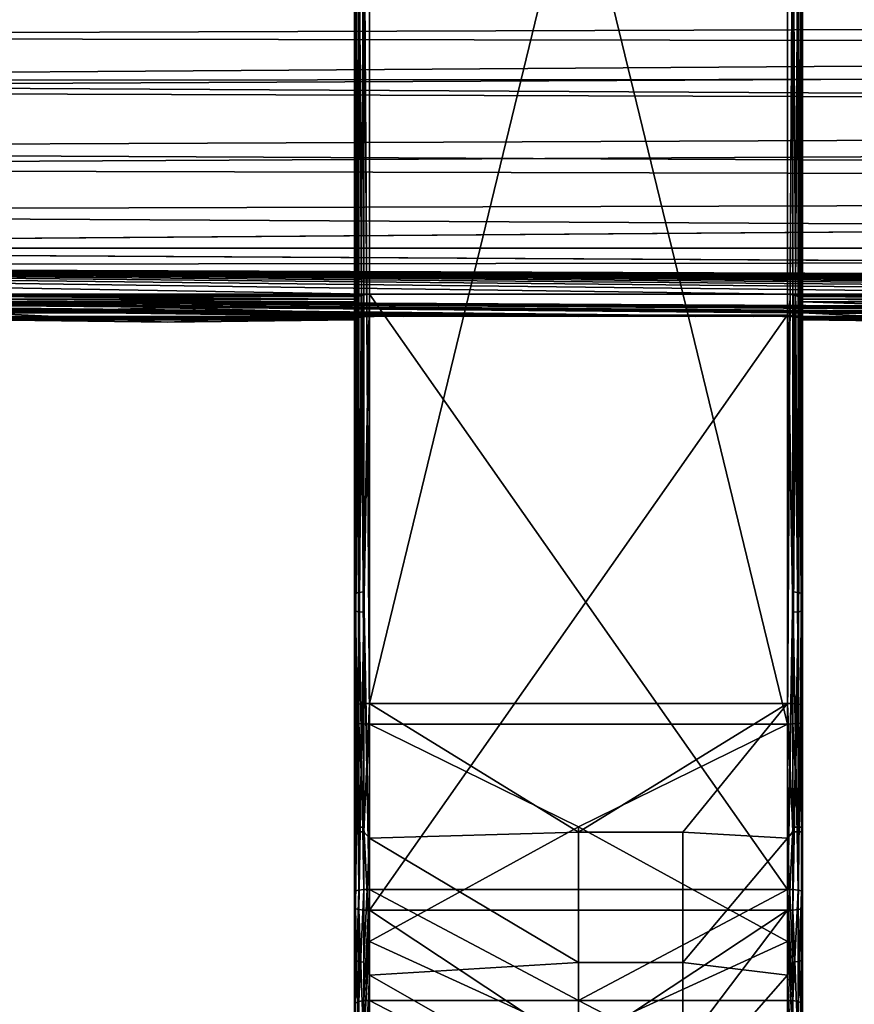
# Model space of a CAD drawing. Units: inches. Extents: x -23.5 to 24, y -14.3 to 13.3.
# Drawn here: x -17.5 to -15.3, y -12.8 to -10.2 of the extents above; entities that cross this region are included whole.
import ezdxf

# ---------------------------------------------------------------- set-up
doc = ezdxf.new("R2010")
doc.units = ezdxf.units.IN
doc.header["$MEASUREMENT"] = 0
doc.layers.add('SEAT-SEAT', color=5, linetype='Continuous')

msp = doc.modelspace()

# ---------------------------------------------------------------- linework, layer by layer
at = {"layer": 'SEAT-SEAT'}
for points in [[(-16.5877, -9.7503, 17.3826), (-16.5904, -7.4843, 17.0511), (-16.5904, -12.0204, 17.6854)], [(-16.5904, -7.4843, 17.0511), (-16.5904, -7.5279, 16.7392), (-16.5904, -12.064, 17.3735)], [(-16.5904, -7.4843, 17.0511), (-16.5904, -12.064, 17.3735), (-16.5904, -12.0204, 17.6854)], [(-16.5511, -12.0149, 17.7244), (-16.5511, -7.4788, 17.0901), (-16.5656, -9.7473, 17.4045)], [(-16.5511, -7.4788, 17.0901), (-16.5511, -12.0149, 17.7244), (-15.4487, -7.4788, 17.0901)], [(-15.4487, -7.4788, 17.0901), (-16.5511, -12.0149, 17.7244), (-15.4487, -12.0149, 17.7244)], [(-15.4342, -9.7473, 17.4045), (-15.4487, -7.4788, 17.0901), (-15.4487, -12.0149, 17.7244)], [(-15.4093, -12.0204, 17.6854), (-15.4093, -7.4843, 17.0511), (-15.4121, -9.7503, 17.3826)], [(-15.4093, -7.5279, 16.7392), (-15.4093, -7.4843, 17.0511), (-15.4093, -12.064, 17.3735)], [(-15.4093, -12.064, 17.3735), (-15.4093, -7.4843, 17.0511), (-15.4093, -12.0204, 17.6854)], [(-16.5904, -12.064, 17.3735), (-16.5904, -7.5279, 16.7392), (-16.5877, -9.798, 17.042)], [(-15.4121, -9.798, 17.042), (-15.4093, -7.5279, 16.7392), (-15.4093, -12.064, 17.3735)], [(-16.5656, -9.801, 17.0201), (-16.5511, -7.5334, 16.7002), (-16.5511, -12.0694, 17.3345)], [(-15.4487, -7.5334, 16.7002), (-15.4487, -12.0694, 17.3345), (-16.5511, -7.5334, 16.7002)], [(-16.5511, -7.5334, 16.7002), (-15.4487, -12.0694, 17.3345), (-16.5511, -12.0694, 17.3345)], [(-15.4487, -12.0694, 17.3345), (-15.4487, -7.5334, 16.7002), (-15.4342, -9.801, 17.0201)], [(-16.5904, -12.0204, 17.6854), (-16.5877, -12.0184, 17.6998), (-16.5877, -9.7503, 17.3826)], [(-16.5877, -9.7503, 17.3826), (-16.5789, -12.0165, 17.713), (-16.5789, -9.7485, 17.3958)], [(-16.5877, -9.7503, 17.3826), (-16.5877, -12.0184, 17.6998), (-16.5789, -12.0165, 17.713)], [(-16.5789, -9.7485, 17.3958), (-16.5656, -12.0153, 17.7217), (-16.5656, -9.7473, 17.4045)], [(-16.5789, -9.7485, 17.3958), (-16.5789, -12.0165, 17.713), (-16.5656, -12.0153, 17.7217)], [(-16.5656, -9.7473, 17.4045), (-16.5656, -12.0153, 17.7217), (-16.5511, -12.0149, 17.7244)], [(-15.4487, -12.0149, 17.7244), (-15.4342, -12.0153, 17.7217), (-15.4342, -9.7473, 17.4045)], [(-15.4342, -9.7473, 17.4045), (-15.4342, -12.0153, 17.7217), (-15.4209, -12.0165, 17.713)], [(-15.4342, -9.7473, 17.4045), (-15.4209, -12.0165, 17.713), (-15.4209, -9.7485, 17.3958)], [(-15.4209, -9.7485, 17.3958), (-15.4209, -12.0165, 17.713), (-15.4121, -12.0184, 17.6998)], [(-15.4209, -9.7485, 17.3958), (-15.4121, -12.0184, 17.6998), (-15.4121, -9.7503, 17.3826)], [(-15.4121, -9.7503, 17.3826), (-15.4121, -12.0184, 17.6998), (-15.4093, -12.0204, 17.6854)], [(-16.5877, -9.798, 17.042), (-16.5877, -12.066, 17.3591), (-16.5904, -12.064, 17.3735)], [(-16.5789, -9.7998, 17.0288), (-16.5877, -12.066, 17.3591), (-16.5877, -9.798, 17.042)], [(-16.5789, -9.7998, 17.0288), (-16.5789, -12.0678, 17.3459), (-16.5877, -12.066, 17.3591)], [(-16.5656, -9.801, 17.0201), (-16.5789, -12.0678, 17.3459), (-16.5789, -9.7998, 17.0288)], [(-16.5656, -9.801, 17.0201), (-16.5656, -12.0691, 17.3372), (-16.5789, -12.0678, 17.3459)], [(-16.5511, -12.0694, 17.3345), (-16.5656, -12.0691, 17.3372), (-16.5656, -9.801, 17.0201)], [(-15.4342, -9.801, 17.0201), (-15.4342, -12.0691, 17.3372), (-15.4487, -12.0694, 17.3345)], [(-15.4209, -9.7998, 17.0288), (-15.4209, -12.0678, 17.3459), (-15.4342, -12.0691, 17.3372)], [(-15.4209, -9.7998, 17.0288), (-15.4342, -12.0691, 17.3372), (-15.4342, -9.801, 17.0201)], [(-15.4121, -9.798, 17.042), (-15.4121, -12.066, 17.3591), (-15.4209, -12.0678, 17.3459)], [(-15.4121, -9.798, 17.042), (-15.4209, -12.0678, 17.3459), (-15.4209, -9.7998, 17.0288)], [(-15.4093, -12.064, 17.3735), (-15.4121, -12.066, 17.3591), (-15.4121, -9.798, 17.042)], [(-20.9211, -10.1762, 13.3802), (0.2403, -10.1206, 13.4444), (0.2403, -10.2263, 13.3377)], [(-20.9211, -10.2575, 14.1502), (0.2403, -10.1858, 14.0955), (-20.9211, -10.1347, 14.0407)], [(-20.9211, -10.1762, 13.3802), (0.2403, -10.2263, 13.3377), (-20.9211, -10.3738, 13.2631)], [(-20.9211, -10.2575, 14.1502), (0.2403, -10.2931, 14.1706), (0.2403, -10.1858, 14.0955)], [(0.2403, -10.3564, 13.2688), (-20.9211, -10.3738, 13.2631), (0.2403, -10.2263, 13.3377)], [(-20.9211, -10.3968, 14.21), (0.2403, -10.2931, 14.1706), (-20.9211, -10.2575, 14.1502)], [(-20.9211, -10.3968, 14.21), (0.2403, -10.4647, 14.2224), (0.2403, -10.2931, 14.1706)], [(0.2403, -10.492, 13.2419), (-20.9211, -10.3738, 13.2631), (0.2403, -10.3564, 13.2688)], [(0.2403, -10.492, 13.2419), (-20.9211, -10.6031, 13.2484), (-20.9211, -10.3738, 13.2631)], [(-20.9211, -10.5546, 14.2241), (0.2403, -10.4647, 14.2224), (-20.9211, -10.3968, 14.21)], [(-20.9211, -10.5546, 14.2241), (0.2403, -10.659, 14.2051), (0.2403, -10.4647, 14.2224)], [(0.2403, -10.6546, 13.2603), (-20.9211, -10.6031, 13.2484), (0.2403, -10.492, 13.2419)], [(-20.9211, -10.7185, 14.1832), (0.2403, -10.659, 14.2051), (-20.9211, -10.5546, 14.2241)], [(0.2403, -10.6546, 13.2603), (-20.9211, -10.8141, 13.3395), (-20.9211, -10.6031, 13.2484)], [(0.2403, -10.6546, 13.2603), (21.4017, -10.8141, 13.3395), (-20.9211, -10.8141, 13.3395)], [(-20.9211, -10.7185, 14.1832), (0.2403, -10.8365, 14.1093), (0.2403, -10.659, 14.2051)], [(-20.9211, -10.8597, 14.0884), (0.2403, -10.8365, 14.1093), (-20.9211, -10.7185, 14.1832)], [(0.2403, -10.9357, 13.4716), (-20.9211, -10.9357, 13.4716), (-20.9211, -10.8141, 13.3395)], [(0.2403, -10.9357, 13.4716), (-20.9211, -10.8141, 13.3395), (21.4017, -10.8141, 13.3395)], [(-20.9211, -10.8597, 14.0884), (-0.2912, -10.9353, 13.9957), (0.2403, -10.8365, 14.1093)], [(-4.6219, -10.9353, 13.9957), (-3.5589, -10.9353, 13.9957), (-20.9211, -10.8597, 14.0884)], [(-20.9211, -10.8597, 14.0884), (-3.5589, -10.9353, 13.9957), (-2.4566, -10.9353, 13.9957)], [(-20.9211, -10.8597, 14.0884), (-2.4566, -10.9353, 13.9957), (-1.3936, -10.9353, 13.9957)], [(-1.3936, -10.9353, 13.9957), (-0.2912, -10.9353, 13.9957), (-20.9211, -10.8597, 14.0884)], [(-20.9211, -10.8597, 14.0884), (-17.6141, -10.9353, 13.9957), (-16.5511, -10.9353, 13.9957)], [(-20.9211, -10.8597, 14.0884), (-16.5511, -10.9353, 13.9957), (-15.4487, -10.9353, 13.9957)], [(-15.4487, -10.9353, 13.9957), (-14.3857, -10.9353, 13.9957), (-20.9211, -10.8597, 14.0884)], [(-20.9211, -10.8597, 14.0884), (-14.3857, -10.9353, 13.9957), (-13.2833, -10.9353, 13.9957)], [(-20.9211, -10.8597, 14.0884), (-13.2833, -10.9353, 13.9957), (-12.2204, -10.9353, 13.9957)], [(-12.2204, -10.9353, 13.9957), (-11.118, -10.9353, 13.9957), (-20.9211, -10.8597, 14.0884)], [(-20.9211, -10.8597, 14.0884), (-11.118, -10.9353, 13.9957), (-10.055, -10.9353, 13.9957)], [(-20.9211, -10.8597, 14.0884), (-10.055, -10.9353, 13.9957), (-8.9526, -10.9353, 13.9957)], [(-8.9526, -10.9353, 13.9957), (-7.8896, -10.9353, 13.9957), (-20.9211, -10.8597, 14.0884)], [(-20.9211, -10.8597, 14.0884), (-7.8896, -10.9353, 13.9957), (-6.7873, -10.9353, 13.9957)], [(-20.9211, -10.8597, 14.0884), (-6.7873, -10.9353, 13.9957), (-5.7243, -10.9353, 13.9957)], [(-5.7243, -10.9353, 13.9957), (-4.6219, -10.9353, 13.9957), (-20.9211, -10.8597, 14.0884)], [(-10.0422, -10.9944, 13.6064), (-11.1308, -10.9944, 13.6064), (-20.9211, -10.9357, 13.4716)], [(-20.9211, -10.9357, 13.4716), (-11.1308, -10.9944, 13.6064), (-11.2077, -10.9944, 13.6064)], [(-20.9211, -10.9357, 13.4716), (-11.2077, -10.9944, 13.6064), (-11.3615, -10.9944, 13.6064)], [(-11.3615, -10.9944, 13.6064), (-11.6692, -10.9944, 13.6064), (-20.9211, -10.9357, 13.4716)], [(-20.9211, -10.9357, 13.4716), (-11.6692, -10.9944, 13.6064), (-11.9768, -10.9944, 13.6064)], [(-20.9211, -10.9357, 13.4716), (-11.9768, -10.9944, 13.6064), (-12.1307, -10.9944, 13.6064)], [(-12.1307, -10.9944, 13.6064), (-12.2076, -10.9944, 13.6064), (-20.9211, -10.9357, 13.4716)], [(-20.9211, -10.9357, 13.4716), (-12.2076, -10.9944, 13.6064), (-13.2961, -10.9944, 13.6064)], [(-20.9211, -10.9357, 13.4716), (-13.2961, -10.9944, 13.6064), (-13.373, -10.9944, 13.6064)], [(-13.373, -10.9944, 13.6064), (-13.5269, -10.9944, 13.6064), (-20.9211, -10.9357, 13.4716)], [(-20.9211, -10.9357, 13.4716), (-13.5269, -10.9944, 13.6064), (-13.8345, -10.9944, 13.6064)], [(-20.9211, -10.9357, 13.4716), (-13.8345, -10.9944, 13.6064), (-14.1422, -10.9944, 13.6064)], [(-14.1422, -10.9944, 13.6064), (-14.296, -10.9944, 13.6064), (-20.9211, -10.9357, 13.4716)], [(-20.9211, -10.9357, 13.4716), (-14.296, -10.9944, 13.6064), (-14.3729, -10.9944, 13.6064)], [(-20.9211, -10.9357, 13.4716), (-14.3729, -10.9944, 13.6064), (-15.4615, -10.9944, 13.6064)], [(-15.4615, -10.9944, 13.6064), (-15.5384, -10.9944, 13.6064), (-20.9211, -10.9357, 13.4716)], [(-20.9211, -10.9357, 13.4716), (-15.5384, -10.9944, 13.6064), (-15.6922, -10.9944, 13.6064)], [(-20.9211, -10.9357, 13.4716), (-15.6922, -10.9944, 13.6064), (-15.9999, -10.9944, 13.6064)], [(-15.9999, -10.9944, 13.6064), (-16.3075, -10.9944, 13.6064), (-20.9211, -10.9357, 13.4716)], [(-20.9211, -10.9357, 13.4716), (-16.3075, -10.9944, 13.6064), (-16.4614, -10.9944, 13.6064)], [(-20.9211, -10.9357, 13.4716), (-16.4614, -10.9944, 13.6064), (-16.5383, -10.9944, 13.6064)], [(-20.9211, -10.9357, 13.4716), (-16.5383, -10.9944, 13.6064), (-17.6268, -10.9944, 13.6064)], [(-10.0422, -10.9944, 13.6064), (-20.9211, -10.9357, 13.4716), (0.2403, -10.9357, 13.4716)], [(-16.5511, -10.9353, 13.9957), (-17.6141, -10.9353, 13.9957), (-16.5666, -10.9372, 13.9927)], [(-16.5666, -10.9372, 13.9927), (-17.6141, -10.9353, 13.9957), (-17.5985, -10.9372, 13.9927)], [(-16.5666, -10.9372, 13.9927), (-17.5985, -10.9372, 13.9927), (-16.5794, -10.9421, 13.9845)], [(-16.5794, -10.9421, 13.9845), (-17.5985, -10.9372, 13.9927), (-17.5857, -10.9421, 13.9845)], [(-16.5794, -10.9421, 13.9845), (-17.5857, -10.9421, 13.9845), (-16.5876, -10.9489, 13.9727)], [(-16.5876, -10.9489, 13.9727), (-17.5857, -10.9421, 13.9845), (-17.5776, -10.9489, 13.9727)], [(-16.5876, -10.9489, 13.9727), (-17.5776, -10.9489, 13.9727), (-16.5904, -10.9563, 13.959)], [(-16.5904, -10.9563, 13.959), (-17.5776, -10.9489, 13.9727), (-17.5747, -10.9563, 13.959)], [(-17.0826, -10.9717, 13.9262), (-16.5904, -10.9563, 13.959), (-17.5747, -10.9563, 13.959)], [(-17.5747, -10.9563, 13.959), (-17.5747, -10.9847, 13.8923), (-17.0826, -10.9717, 13.9262)], [(-17.0826, -10.9717, 13.9262), (-16.5904, -10.9847, 13.8923), (-16.5904, -10.9563, 13.959)], [(-16.5877, -11.7239, 14.0808), (-16.5876, -10.9486, 13.9726), (-16.5904, -10.9558, 13.9588)], [(-16.5904, -10.9558, 13.9588), (-16.5904, -12.5111, 14.1762), (-16.5877, -11.7239, 14.0808)], [(-16.5904, -12.5111, 14.1762), (-16.5904, -10.9558, 13.9588), (-16.5904, -11.0035, 13.8044)], [(-16.5789, -11.7221, 14.094), (-16.5793, -10.9419, 13.9845), (-16.5877, -11.7239, 14.0808)], [(-16.5877, -11.7239, 14.0808), (-16.5793, -10.9419, 13.9845), (-16.5876, -10.9486, 13.9726)], [(-16.5789, -11.7221, 14.094), (-16.5666, -10.9371, 13.9927), (-16.5793, -10.9419, 13.9845)], [(-16.5656, -11.7208, 14.1027), (-16.5666, -10.9371, 13.9927), (-16.5789, -11.7221, 14.094)], [(-16.5656, -11.7208, 14.1027), (-16.5511, -10.9353, 13.9957), (-16.5666, -10.9371, 13.9927)], [(-16.5511, -12.5056, 14.2152), (-16.5511, -10.9353, 13.9957), (-16.5656, -11.7208, 14.1027)], [(-15.4487, -10.9353, 13.9957), (-16.5511, -10.9353, 13.9957), (-15.4487, -12.5056, 14.2152)], [(-15.4487, -12.5056, 14.2152), (-16.5511, -10.9353, 13.9957), (-16.5511, -12.5056, 14.2152)], [(-15.4342, -11.7208, 14.1027), (-15.4332, -10.9371, 13.9927), (-15.4487, -10.9353, 13.9957)], [(-15.4342, -11.7208, 14.1027), (-15.4487, -10.9353, 13.9957), (-15.4487, -12.5056, 14.2152)], [(-15.4331, -10.9372, 13.9927), (-14.4013, -10.9372, 13.9927), (-15.4487, -10.9353, 13.9957)], [(-15.4487, -10.9353, 13.9957), (-14.4013, -10.9372, 13.9927), (-14.3857, -10.9353, 13.9957)], [(-15.4209, -11.7221, 14.094), (-15.4332, -10.9371, 13.9927), (-15.4342, -11.7208, 14.1027)], [(-15.4209, -11.7221, 14.094), (-15.4205, -10.9419, 13.9845), (-15.4332, -10.9371, 13.9927)], [(-14.4013, -10.9372, 13.9927), (-15.4331, -10.9372, 13.9927), (-14.414, -10.9421, 13.9845)], [(-14.414, -10.9421, 13.9845), (-15.4331, -10.9372, 13.9927), (-15.4204, -10.9421, 13.9845)], [(-15.4121, -11.7239, 14.0808), (-15.4205, -10.9419, 13.9845), (-15.4209, -11.7221, 14.094)], [(-15.4121, -11.7239, 14.0808), (-15.4122, -10.9486, 13.9726), (-15.4205, -10.9419, 13.9845)], [(-14.414, -10.9421, 13.9845), (-15.4204, -10.9421, 13.9845), (-14.4222, -10.9489, 13.9727)], [(-14.4222, -10.9489, 13.9727), (-15.4204, -10.9421, 13.9845), (-15.4122, -10.9489, 13.9727)], [(-15.4121, -11.7239, 14.0808), (-15.4093, -10.9558, 13.9588), (-15.4122, -10.9486, 13.9726)], [(-14.4222, -10.9489, 13.9727), (-15.4122, -10.9489, 13.9727), (-14.4251, -10.9563, 13.959)], [(-14.4251, -10.9563, 13.959), (-15.4122, -10.9489, 13.9727), (-15.4093, -10.9563, 13.959)], [(-15.4093, -12.5111, 14.1762), (-15.4093, -10.9558, 13.9588), (-15.4121, -11.7239, 14.0808)], [(-15.4093, -11.0035, 13.8044), (-15.4093, -10.9558, 13.9588), (-15.4093, -12.5111, 14.1762)], [(-14.4251, -10.9563, 13.959), (-15.4093, -10.9563, 13.959), (-14.9172, -10.9717, 13.9262)], [(-14.9172, -10.9717, 13.9262), (-15.4093, -10.9563, 13.959), (-15.4093, -10.9847, 13.8923)], [(-17.5747, -10.9847, 13.8923), (-16.5904, -10.9847, 13.8923), (-17.0826, -10.9717, 13.9262)], [(-14.9172, -10.9717, 13.9262), (-15.4093, -10.9847, 13.8923), (-14.4251, -10.9847, 13.8923)], [(-17.6268, -10.9944, 13.6064), (-16.5383, -10.9944, 13.6064), (-16.5575, -10.9946, 13.6069)], [(-17.6268, -10.9944, 13.6064), (-16.5575, -10.9946, 13.6069), (-17.6076, -10.9946, 13.6069)], [(-17.6076, -10.9946, 13.6069), (-16.5575, -10.9946, 13.6069), (-16.5747, -10.9965, 13.6146)], [(-17.6076, -10.9946, 13.6069), (-16.5747, -10.9965, 13.6146), (-17.5904, -10.9965, 13.6146)], [(-17.5904, -10.9965, 13.6146), (-16.5747, -10.9965, 13.6146), (-16.5864, -10.9999, 13.6293)], [(-17.5904, -10.9965, 13.6146), (-16.5864, -10.9999, 13.6293), (-17.5787, -10.9999, 13.6293)], [(-17.5787, -10.9999, 13.6293), (-16.5864, -10.9999, 13.6293), (-16.5904, -11.0035, 13.6476)], [(-17.5787, -10.9999, 13.6293), (-16.5904, -11.0035, 13.6476), (-17.5747, -11.0035, 13.6476)], [(-16.5904, -10.9847, 13.8923), (-17.5747, -10.9847, 13.8923), (-17.0826, -11.0094, 13.7742)], [(-17.0826, -11.0094, 13.7742), (-17.5747, -10.9847, 13.8923), (-17.5747, -11.0035, 13.6476)], [(-17.0826, -11.0094, 13.7742), (-17.5747, -11.0035, 13.6476), (-16.5904, -11.0035, 13.6476)], [(-16.5904, -11.0035, 13.6476), (-16.5904, -10.9847, 13.8923), (-17.0826, -11.0094, 13.7742)], [(-16.5877, -11.7715, 13.7402), (-16.5904, -10.9994, 13.6468), (-16.5876, -10.9963, 13.6315)], [(-16.5904, -12.5547, 13.8643), (-16.5904, -10.9994, 13.6468), (-16.5877, -11.7715, 13.7402)], [(-16.5904, -12.5547, 13.8643), (-16.5904, -11.0035, 13.8044), (-16.5904, -10.9994, 13.6468)], [(-16.5904, -12.5547, 13.8643), (-16.5904, -12.5111, 14.1762), (-16.5904, -11.0035, 13.8044)], [(-16.5877, -11.7715, 13.7402), (-16.5876, -10.9963, 13.6315), (-16.5793, -10.9932, 13.6183)], [(-16.5877, -11.7715, 13.7402), (-16.5793, -10.9932, 13.6183), (-16.5789, -11.7734, 13.727)], [(-16.5789, -11.7734, 13.727), (-16.5793, -10.9932, 13.6183), (-16.5666, -10.9907, 13.6091)], [(-16.5789, -11.7734, 13.727), (-16.5666, -10.9907, 13.6091), (-16.5656, -11.7746, 13.7183)], [(-16.5656, -11.7746, 13.7183), (-16.5666, -10.9907, 13.6091), (-16.5511, -10.9898, 13.6057)], [(-16.5656, -11.7746, 13.7183), (-16.5511, -10.9898, 13.6057), (-16.5511, -12.5601, 13.8253)], [(-16.5511, -10.9898, 13.6057), (-15.4487, -10.9898, 13.6057), (-16.5511, -12.5601, 13.8253)], [(-16.5511, -12.5601, 13.8253), (-15.4487, -10.9898, 13.6057), (-15.4487, -12.5601, 13.8253)], [(-15.4615, -10.9944, 13.6064), (-14.3729, -10.9944, 13.6064), (-15.4423, -10.9946, 13.6069)], [(-15.4487, -12.5601, 13.8253), (-15.4487, -10.9898, 13.6057), (-15.4342, -11.7746, 13.7183)], [(-15.4342, -11.7746, 13.7183), (-15.4487, -10.9898, 13.6057), (-15.4332, -10.9907, 13.6091)], [(-15.4423, -10.9946, 13.6069), (-14.3729, -10.9944, 13.6064), (-14.3921, -10.9946, 13.6069)], [(-15.4423, -10.9946, 13.6069), (-14.3921, -10.9946, 13.6069), (-15.4251, -10.9965, 13.6146)], [(-15.4342, -11.7746, 13.7183), (-15.4332, -10.9907, 13.6091), (-15.4209, -11.7734, 13.727)], [(-15.4209, -11.7734, 13.727), (-15.4332, -10.9907, 13.6091), (-15.4204, -10.9932, 13.6183)], [(-15.4251, -10.9965, 13.6146), (-14.3921, -10.9946, 13.6069), (-14.4093, -10.9965, 13.6146)], [(-15.4251, -10.9965, 13.6146), (-14.4093, -10.9965, 13.6146), (-15.4134, -10.9999, 13.6293)], [(-15.4209, -11.7734, 13.727), (-15.4204, -10.9932, 13.6183), (-15.4121, -11.7715, 13.7402)], [(-15.4121, -11.7715, 13.7402), (-15.4204, -10.9932, 13.6183), (-15.4122, -10.9963, 13.6315)], [(-15.4134, -10.9999, 13.6293), (-14.4093, -10.9965, 13.6146), (-14.421, -10.9999, 13.6293)], [(-15.4134, -10.9999, 13.6293), (-14.421, -10.9999, 13.6293), (-15.4093, -11.0035, 13.6476)], [(-15.4121, -11.7715, 13.7402), (-15.4122, -10.9963, 13.6315), (-15.4093, -10.9994, 13.6468)], [(-15.4093, -10.9994, 13.6468), (-15.4093, -12.5547, 13.8643), (-15.4121, -11.7715, 13.7402)], [(-14.9172, -11.0094, 13.7742), (-14.4251, -10.9847, 13.8923), (-15.4093, -10.9847, 13.8923)], [(-15.4093, -10.9847, 13.8923), (-15.4093, -11.0035, 13.6476), (-14.9172, -11.0094, 13.7742)], [(-15.4093, -11.0035, 13.8044), (-15.4093, -12.5547, 13.8643), (-15.4093, -10.9994, 13.6468)], [(-15.4093, -11.0035, 13.6476), (-14.421, -10.9999, 13.6293), (-14.4251, -11.0035, 13.6476)], [(-15.4093, -12.5111, 14.1762), (-15.4093, -12.5547, 13.8643), (-15.4093, -11.0035, 13.8044)], [(-15.4093, -11.0035, 13.6476), (-14.4251, -11.0035, 13.6476), (-14.9172, -11.0094, 13.7742)], [(-16.5877, -11.7239, 14.0808), (-16.5904, -12.5111, 14.1762), (-16.5877, -12.5091, 14.1906)], [(-16.5877, -11.7239, 14.0808), (-16.5789, -12.5072, 14.2038), (-16.5789, -11.7221, 14.094)], [(-16.5877, -11.7239, 14.0808), (-16.5877, -12.5091, 14.1906), (-16.5789, -12.5072, 14.2038)], [(-16.5789, -11.7221, 14.094), (-16.5656, -12.506, 14.2125), (-16.5656, -11.7208, 14.1027)], [(-16.5789, -11.7221, 14.094), (-16.5789, -12.5072, 14.2038), (-16.5656, -12.506, 14.2125)], [(-16.5656, -11.7208, 14.1027), (-16.5656, -12.506, 14.2125), (-16.5511, -12.5056, 14.2152)], [(-15.4487, -12.5056, 14.2152), (-15.4342, -12.506, 14.2125), (-15.4342, -11.7208, 14.1027)], [(-15.4342, -11.7208, 14.1027), (-15.4342, -12.506, 14.2125), (-15.4209, -12.5072, 14.2038)], [(-15.4342, -11.7208, 14.1027), (-15.4209, -12.5072, 14.2038), (-15.4209, -11.7221, 14.094)], [(-15.4209, -11.7221, 14.094), (-15.4209, -12.5072, 14.2038), (-15.4121, -11.7239, 14.0808)], [(-15.4209, -12.5072, 14.2038), (-15.4121, -12.5091, 14.1906), (-15.4121, -11.7239, 14.0808)], [(-15.4121, -11.7239, 14.0808), (-15.4121, -12.5091, 14.1906), (-15.4093, -12.5111, 14.1762)], [(-16.5877, -11.7715, 13.7402), (-16.5877, -12.5567, 13.85), (-16.5904, -12.5547, 13.8643)], [(-16.5789, -11.7734, 13.727), (-16.5877, -12.5567, 13.85), (-16.5877, -11.7715, 13.7402)], [(-16.5789, -11.7734, 13.727), (-16.5789, -12.5585, 13.8367), (-16.5877, -12.5567, 13.85)], [(-16.5656, -11.7746, 13.7183), (-16.5789, -12.5585, 13.8367), (-16.5789, -11.7734, 13.727)], [(-16.5656, -11.7746, 13.7183), (-16.5656, -12.5597, 13.8281), (-16.5789, -12.5585, 13.8367)], [(-16.5511, -12.5601, 13.8253), (-16.5656, -12.5597, 13.8281), (-16.5656, -11.7746, 13.7183)], [(-15.4342, -11.7746, 13.7183), (-15.4342, -12.5597, 13.8281), (-15.4487, -12.5601, 13.8253)], [(-15.4209, -11.7734, 13.727), (-15.4209, -12.5585, 13.8367), (-15.4342, -12.5597, 13.8281)], [(-15.4209, -11.7734, 13.727), (-15.4342, -12.5597, 13.8281), (-15.4342, -11.7746, 13.7183)], [(-15.4121, -11.7715, 13.7402), (-15.4121, -12.5567, 13.85), (-15.4209, -12.5585, 13.8367)], [(-15.4121, -11.7715, 13.7402), (-15.4209, -12.5585, 13.8367), (-15.4209, -11.7734, 13.727)], [(-15.4121, -11.7715, 13.7402), (-15.4093, -12.5547, 13.8643), (-15.4121, -12.5567, 13.85)], [(-16.5877, -12.0184, 17.6998), (-16.5904, -12.0204, 17.6854), (-16.5877, -12.3532, 17.7174)], [(-16.5877, -12.3532, 17.7174), (-16.5904, -12.0204, 17.6854), (-16.5904, -12.3683, 17.7023)], [(-16.5904, -12.0204, 17.6854), (-16.5904, -12.064, 17.3735), (-16.5904, -12.3683, 17.7023)], [(-16.5789, -12.3536, 17.7307), (-16.5789, -12.0165, 17.713), (-16.5877, -12.3532, 17.7174)], [(-16.5877, -12.3532, 17.7174), (-16.5789, -12.0165, 17.713), (-16.5877, -12.0184, 17.6998)], [(-16.5656, -12.3539, 17.7395), (-16.5656, -12.0153, 17.7217), (-16.5789, -12.3536, 17.7307)], [(-16.5789, -12.3536, 17.7307), (-16.5656, -12.0153, 17.7217), (-16.5789, -12.0165, 17.713)], [(-16.5656, -12.3539, 17.7395), (-16.5511, -12.3699, 17.7416), (-16.5511, -12.0149, 17.7244)], [(-16.5656, -12.3539, 17.7395), (-16.5511, -12.0149, 17.7244), (-16.5656, -12.0153, 17.7217)], [(-15.4487, -12.0149, 17.7244), (-16.5511, -12.0149, 17.7244), (-15.9999, -12.354, 17.7422)], [(-15.9999, -12.354, 17.7422), (-16.5511, -12.0149, 17.7244), (-16.5511, -12.3699, 17.7416)], [(-15.7243, -12.354, 17.7422), (-15.4487, -12.0149, 17.7244), (-15.9999, -12.354, 17.7422)], [(-15.7243, -12.354, 17.7422), (-15.4487, -12.3699, 17.7416), (-15.4487, -12.0149, 17.7244)], [(-15.4342, -12.0153, 17.7217), (-15.4487, -12.0149, 17.7244), (-15.4342, -12.3539, 17.7395)], [(-15.4342, -12.3539, 17.7395), (-15.4487, -12.0149, 17.7244), (-15.4487, -12.3699, 17.7416)], [(-15.4342, -12.3539, 17.7395), (-15.4209, -12.0165, 17.713), (-15.4342, -12.0153, 17.7217)], [(-15.4209, -12.3536, 17.7307), (-15.4209, -12.0165, 17.713), (-15.4342, -12.3539, 17.7395)], [(-15.4209, -12.3536, 17.7307), (-15.4121, -12.0184, 17.6998), (-15.4209, -12.0165, 17.713)], [(-15.4121, -12.3532, 17.7174), (-15.4121, -12.0184, 17.6998), (-15.4209, -12.3536, 17.7307)], [(-15.4121, -12.3532, 17.7174), (-15.4093, -12.0204, 17.6854), (-15.4121, -12.0184, 17.6998)], [(-15.4121, -12.3532, 17.7174), (-15.4093, -12.3683, 17.7023), (-15.4093, -12.0204, 17.6854)], [(-15.4093, -12.064, 17.3735), (-15.4093, -12.0204, 17.6854), (-15.4093, -12.3683, 17.7023)], [(-16.5877, -12.3415, 17.3736), (-16.5904, -12.6518, 17.3474), (-16.5904, -12.064, 17.3735)], [(-16.5877, -12.3415, 17.3736), (-16.5904, -12.064, 17.3735), (-16.5877, -12.066, 17.3591)], [(-16.5904, -12.3683, 17.7023), (-16.5904, -12.064, 17.3735), (-16.5904, -12.6518, 17.3474)], [(-16.5877, -12.3415, 17.3736), (-16.5877, -12.066, 17.3591), (-16.5789, -12.3411, 17.3603)], [(-16.5789, -12.3411, 17.3603), (-16.5877, -12.066, 17.3591), (-16.5789, -12.0678, 17.3459)], [(-16.5789, -12.3411, 17.3603), (-16.5789, -12.0678, 17.3459), (-16.5656, -12.3408, 17.3515)], [(-16.5656, -12.3408, 17.3515), (-16.5789, -12.0678, 17.3459), (-16.5656, -12.0691, 17.3372)], [(-16.5656, -12.0691, 17.3372), (-16.5511, -12.0694, 17.3345), (-16.5656, -12.3408, 17.3515)], [(-16.5656, -12.3408, 17.3515), (-16.5511, -12.0694, 17.3345), (-16.5511, -12.6429, 17.309)], [(-16.5511, -12.6429, 17.309), (-16.5511, -12.0694, 17.3345), (-15.9999, -12.3407, 17.3488)], [(-15.9999, -12.3407, 17.3488), (-16.5511, -12.0694, 17.3345), (-15.4487, -12.0694, 17.3345)], [(-15.9999, -12.3407, 17.3488), (-15.4487, -12.0694, 17.3345), (-15.4487, -12.6429, 17.309)], [(-15.4342, -12.3408, 17.3515), (-15.4487, -12.0694, 17.3345), (-15.4342, -12.0691, 17.3372)], [(-15.4342, -12.3408, 17.3515), (-15.4487, -12.6429, 17.309), (-15.4487, -12.0694, 17.3345)], [(-15.4209, -12.3411, 17.3603), (-15.4342, -12.0691, 17.3372), (-15.4209, -12.0678, 17.3459)], [(-15.4342, -12.3408, 17.3515), (-15.4342, -12.0691, 17.3372), (-15.4209, -12.3411, 17.3603)], [(-15.4121, -12.3415, 17.3736), (-15.4209, -12.0678, 17.3459), (-15.4121, -12.066, 17.3591)], [(-15.4209, -12.3411, 17.3603), (-15.4209, -12.0678, 17.3459), (-15.4121, -12.3415, 17.3736)], [(-15.4121, -12.066, 17.3591), (-15.4093, -12.064, 17.3735), (-15.4121, -12.3415, 17.3736)], [(-15.4121, -12.3415, 17.3736), (-15.4093, -12.064, 17.3735), (-15.4093, -12.6518, 17.3474)], [(-15.4093, -12.064, 17.3735), (-15.4093, -12.3683, 17.7023), (-15.4093, -12.6518, 17.3474)], [(-16.5877, -12.9043, 17.2508), (-16.5904, -12.6518, 17.3474), (-16.5877, -12.3415, 17.3736)], [(-16.5877, -12.3532, 17.7174), (-16.5904, -12.3683, 17.7023), (-16.5877, -12.6926, 17.6758)], [(-16.5789, -12.3411, 17.3603), (-16.5789, -12.8992, 17.2385), (-16.5877, -12.9043, 17.2508), (-16.5877, -12.3415, 17.3736)], [(-16.5789, -12.3536, 17.7307), (-16.5877, -12.3532, 17.7174), (-16.5877, -12.6926, 17.6758), (-16.5789, -12.6954, 17.6888)], [(-16.5789, -12.3411, 17.3603), (-16.5656, -12.3408, 17.3515), (-16.5656, -12.8958, 17.2304), (-16.5789, -12.8992, 17.2385)], [(-16.5789, -12.3536, 17.7307), (-16.5789, -12.6954, 17.6888), (-16.5656, -12.6973, 17.6974), (-16.5656, -12.3539, 17.7395)], [(-16.5656, -12.3408, 17.3515), (-16.5511, -12.6429, 17.309), (-16.5656, -12.8958, 17.2304)], [(-16.5656, -12.6973, 17.6974), (-16.5511, -12.3699, 17.7416), (-16.5656, -12.3539, 17.7395)], [(-15.9999, -12.8947, 17.2279), (-16.5511, -12.6429, 17.309), (-15.9999, -12.3407, 17.3488)], [(-15.9999, -12.354, 17.7422), (-16.5511, -12.3699, 17.7416), (-15.9999, -12.6978, 17.7001)], [(-15.9999, -12.3407, 17.3488), (-15.4487, -12.6429, 17.309), (-15.9999, -12.8947, 17.2279)], [(-15.7243, -12.354, 17.7422), (-15.9999, -12.354, 17.7422), (-15.9999, -12.6978, 17.7001), (-15.7243, -12.6978, 17.7001)], [(-15.7243, -12.6978, 17.7001), (-15.4487, -12.3699, 17.7416), (-15.7243, -12.354, 17.7422)], [(-15.4342, -12.8958, 17.2304), (-15.4487, -12.6429, 17.309), (-15.4342, -12.3408, 17.3515)], [(-15.4342, -12.3539, 17.7395), (-15.4487, -12.3699, 17.7416), (-15.4342, -12.6973, 17.6974)], [(-15.4209, -12.3411, 17.3603), (-15.4209, -12.8992, 17.2385), (-15.4342, -12.8958, 17.2304), (-15.4342, -12.3408, 17.3515)], [(-15.4209, -12.3536, 17.7307), (-15.4342, -12.3539, 17.7395), (-15.4342, -12.6973, 17.6974), (-15.4209, -12.6954, 17.6888)], [(-15.4209, -12.3411, 17.3603), (-15.4121, -12.3415, 17.3736), (-15.4121, -12.9043, 17.2508), (-15.4209, -12.8992, 17.2385)], [(-15.4209, -12.3536, 17.7307), (-15.4209, -12.6954, 17.6888), (-15.4121, -12.6926, 17.6758), (-15.4121, -12.3532, 17.7174)], [(-15.4121, -12.3415, 17.3736), (-15.4093, -12.6518, 17.3474), (-15.4121, -12.9043, 17.2508)], [(-15.4121, -12.6926, 17.6758), (-15.4093, -12.3683, 17.7023), (-15.4121, -12.3532, 17.7174)], [(-16.5877, -12.6926, 17.6758), (-16.5904, -12.3683, 17.7023), (-16.5904, -12.7229, 17.6542)], [(-16.5904, -12.3683, 17.7023), (-16.5904, -12.6518, 17.3474), (-16.5904, -12.7229, 17.6542)], [(-16.5656, -12.6973, 17.6974), (-16.5511, -12.7318, 17.6926), (-16.5511, -12.3699, 17.7416)], [(-15.9999, -12.6978, 17.7001), (-16.5511, -12.3699, 17.7416), (-16.5511, -12.7318, 17.6926)], [(-15.7243, -12.6978, 17.7001), (-15.4487, -12.7318, 17.6926), (-15.4487, -12.3699, 17.7416)], [(-15.4342, -12.6973, 17.6974), (-15.4487, -12.3699, 17.7416), (-15.4487, -12.7318, 17.6926)], [(-15.4121, -12.6926, 17.6758), (-15.4093, -12.7229, 17.6542), (-15.4093, -12.3683, 17.7023)], [(-15.4093, -12.6518, 17.3474), (-15.4093, -12.3683, 17.7023), (-15.4093, -12.7229, 17.6542)], [(-16.5877, -12.8053, 14.2613), (-16.5877, -12.5091, 14.1906), (-16.5904, -12.5111, 14.1762)], [(-16.5904, -12.5111, 14.1762), (-16.5904, -12.8114, 14.2481), (-16.5877, -12.8053, 14.2613)], [(-16.5904, -12.9136, 13.9502), (-16.5904, -12.8114, 14.2481), (-16.5904, -12.5111, 14.1762)], [(-16.5904, -12.9136, 13.9502), (-16.5904, -12.5111, 14.1762), (-16.5904, -12.5547, 13.8643)], [(-16.5789, -12.8009, 14.2739), (-16.5789, -12.5072, 14.2038), (-16.5877, -12.8053, 14.2613)], [(-16.5877, -12.8053, 14.2613), (-16.5789, -12.5072, 14.2038), (-16.5877, -12.5091, 14.1906)], [(-16.5656, -12.7981, 14.2822), (-16.5656, -12.506, 14.2125), (-16.5789, -12.8009, 14.2739)], [(-16.5789, -12.8009, 14.2739), (-16.5656, -12.506, 14.2125), (-16.5789, -12.5072, 14.2038)], [(-16.5656, -12.7981, 14.2822), (-16.5511, -12.7986, 14.2853), (-16.5511, -12.5056, 14.2152)], [(-16.5656, -12.7981, 14.2822), (-16.5511, -12.5056, 14.2152), (-16.5656, -12.506, 14.2125)], [(-16.5511, -12.7986, 14.2853), (-15.9999, -12.7986, 14.2853), (-16.5511, -12.5056, 14.2152)], [(-16.5511, -12.5056, 14.2152), (-15.9999, -12.7986, 14.2853), (-15.4487, -12.5056, 14.2152)], [(-15.4487, -12.5056, 14.2152), (-15.9999, -12.7986, 14.2853), (-15.4487, -12.7986, 14.2853)], [(-15.4342, -12.7981, 14.2822), (-15.4342, -12.506, 14.2125), (-15.4487, -12.5056, 14.2152)], [(-15.4487, -12.5056, 14.2152), (-15.4487, -12.7986, 14.2853), (-15.4342, -12.7981, 14.2822)], [(-15.4342, -12.7981, 14.2822), (-15.4209, -12.5072, 14.2038), (-15.4342, -12.506, 14.2125)], [(-15.4209, -12.8009, 14.2739), (-15.4209, -12.5072, 14.2038), (-15.4342, -12.7981, 14.2822)], [(-15.4209, -12.8009, 14.2739), (-15.4121, -12.5091, 14.1906), (-15.4209, -12.5072, 14.2038)], [(-15.4121, -12.8053, 14.2613), (-15.4121, -12.5091, 14.1906), (-15.4209, -12.8009, 14.2739)], [(-15.4121, -12.8053, 14.2613), (-15.4093, -12.5111, 14.1762), (-15.4121, -12.5091, 14.1906)], [(-15.4121, -12.8053, 14.2613), (-15.4093, -12.8114, 14.2481), (-15.4093, -12.5111, 14.1762)], [(-15.4093, -12.8114, 14.2481), (-15.4093, -12.9136, 13.9502), (-15.4093, -12.5111, 14.1762)], [(-15.4093, -12.5111, 14.1762), (-15.4093, -12.9136, 13.9502), (-15.4093, -12.5547, 13.8643)], [(-16.5877, -12.9166, 13.9358), (-16.5904, -12.9136, 13.9502), (-16.5904, -12.5547, 13.8643)], [(-16.5877, -12.9166, 13.9358), (-16.5904, -12.5547, 13.8643), (-16.5877, -12.5567, 13.85)], [(-16.5877, -12.9166, 13.9358), (-16.5877, -12.5567, 13.85), (-16.5789, -12.9209, 13.9232)], [(-16.5789, -12.9209, 13.9232), (-16.5877, -12.5567, 13.85), (-16.5789, -12.5585, 13.8367)], [(-16.5789, -12.9209, 13.9232), (-16.5789, -12.5585, 13.8367), (-16.5656, -12.9237, 13.9149)], [(-16.5656, -12.9237, 13.9149), (-16.5789, -12.5585, 13.8367), (-16.5656, -12.5597, 13.8281)], [(-16.5656, -12.9237, 13.9149), (-16.5656, -12.5597, 13.8281), (-16.5511, -12.5601, 13.8253)], [(-16.5511, -12.5601, 13.8253), (-16.5511, -12.9264, 13.9129), (-16.5656, -12.9237, 13.9149)], [(-15.9999, -12.9246, 13.9123), (-16.5511, -12.9264, 13.9129), (-16.5511, -12.5601, 13.8253)], [(-15.9999, -12.9246, 13.9123), (-16.5511, -12.5601, 13.8253), (-15.4487, -12.5601, 13.8253)], [(-15.9999, -12.9246, 13.9123), (-15.4487, -12.5601, 13.8253), (-15.7243, -12.9246, 13.9123)], [(-15.7243, -12.9246, 13.9123), (-15.4487, -12.5601, 13.8253), (-15.4487, -12.9264, 13.9129)], [(-15.4342, -12.9237, 13.9149), (-15.4487, -12.5601, 13.8253), (-15.4342, -12.5597, 13.8281)], [(-15.4342, -12.9237, 13.9149), (-15.4487, -12.9264, 13.9129), (-15.4487, -12.5601, 13.8253)], [(-15.4209, -12.9209, 13.9232), (-15.4342, -12.5597, 13.8281), (-15.4209, -12.5585, 13.8367)], [(-15.4342, -12.9237, 13.9149), (-15.4342, -12.5597, 13.8281), (-15.4209, -12.9209, 13.9232)], [(-15.4121, -12.9166, 13.9358), (-15.4209, -12.5585, 13.8367), (-15.4121, -12.5567, 13.85)], [(-15.4209, -12.9209, 13.9232), (-15.4209, -12.5585, 13.8367), (-15.4121, -12.9166, 13.9358)], [(-15.4121, -12.9166, 13.9358), (-15.4121, -12.5567, 13.85), (-15.4093, -12.5547, 13.8643)], [(-15.4093, -12.5547, 13.8643), (-15.4093, -12.9136, 13.9502), (-15.4121, -12.9166, 13.9358)], [(-16.5656, -12.8958, 17.2304), (-16.5511, -12.6429, 17.309), (-16.5511, -12.9352, 17.2103)], [(-15.9999, -12.8947, 17.2279), (-16.5511, -12.9352, 17.2103), (-16.5511, -12.6429, 17.309)], [(-15.9999, -12.8947, 17.2279), (-15.4487, -12.6429, 17.309), (-15.4487, -12.9352, 17.2103)], [(-15.4342, -12.8958, 17.2304), (-15.4487, -12.9352, 17.2103), (-15.4487, -12.6429, 17.309)], [(-16.5877, -12.9043, 17.2508), (-16.5904, -12.9514, 17.2462), (-16.5904, -12.6518, 17.3474)], [(-16.5904, -12.7229, 17.6542), (-16.5904, -12.6518, 17.3474), (-16.5904, -13.0809, 17.5333)], [(-16.5904, -13.0809, 17.5333), (-16.5904, -12.6518, 17.3474), (-16.5904, -12.9514, 17.2462)], [(-15.4121, -12.9043, 17.2508), (-15.4093, -12.6518, 17.3474), (-15.4093, -12.9514, 17.2462)], [(-15.4093, -12.6518, 17.3474), (-15.4093, -12.7229, 17.6542), (-15.4093, -13.0809, 17.5333)], [(-15.4093, -12.6518, 17.3474), (-15.4093, -13.0809, 17.5333), (-15.4093, -12.9514, 17.2462)], [(-16.5877, -12.6926, 17.6758), (-16.5904, -12.7229, 17.6542), (-16.5877, -13.037, 17.5682)], [(-16.5789, -12.6954, 17.6888), (-16.5877, -12.6926, 17.6758), (-16.5877, -13.037, 17.5682), (-16.5789, -13.0421, 17.5805)], [(-16.5789, -12.6954, 17.6888), (-16.5789, -13.0421, 17.5805), (-16.5656, -13.0455, 17.5886), (-16.5656, -12.6973, 17.6974)], [(-15.4209, -12.6954, 17.6888), (-15.4342, -12.6973, 17.6974), (-15.4342, -13.0455, 17.5886), (-15.4209, -13.0421, 17.5805)], [(-15.4209, -12.6954, 17.6888), (-15.4209, -13.0421, 17.5805), (-15.4121, -13.037, 17.5682), (-15.4121, -12.6926, 17.6758)], [(-15.4121, -13.037, 17.5682), (-15.4093, -12.7229, 17.6542), (-15.4121, -12.6926, 17.6758)], [(-16.5656, -13.0455, 17.5886), (-16.5511, -12.7318, 17.6926), (-16.5656, -12.6973, 17.6974)], [(-15.9999, -12.6978, 17.7001), (-16.5511, -12.7318, 17.6926), (-15.9999, -13.0465, 17.5911)], [(-15.7243, -12.6978, 17.7001), (-15.9999, -12.6978, 17.7001), (-15.9999, -13.0465, 17.5911), (-15.7243, -13.0465, 17.5911)], [(-15.7243, -13.0465, 17.5911), (-15.4487, -12.7318, 17.6926), (-15.7243, -12.6978, 17.7001)], [(-15.4342, -12.6973, 17.6974), (-15.4487, -12.7318, 17.6926), (-15.4342, -13.0455, 17.5886)], [(-16.5877, -13.037, 17.5682), (-16.5904, -12.7229, 17.6542), (-16.5904, -13.0809, 17.5333)], [(-16.5656, -13.0455, 17.5886), (-16.5511, -13.0971, 17.5692), (-16.5511, -12.7318, 17.6926)], [(-15.9999, -13.0465, 17.5911), (-16.5511, -12.7318, 17.6926), (-16.5511, -13.0971, 17.5692)], [(-15.7243, -13.0465, 17.5911), (-15.4487, -13.0971, 17.5692), (-15.4487, -12.7318, 17.6926)], [(-15.4342, -13.0455, 17.5886), (-15.4487, -12.7318, 17.6926), (-15.4487, -13.0971, 17.5692)], [(-15.4121, -13.037, 17.5682), (-15.4093, -13.0809, 17.5333), (-15.4093, -12.7229, 17.6542)], [(-16.5789, -12.8009, 14.2739), (-16.5789, -13.0881, 14.4054), (-16.5656, -13.0837, 14.4129), (-16.5656, -12.7981, 14.2822)], [(-16.5656, -13.0837, 14.4129), (-16.5511, -12.7986, 14.2853), (-16.5656, -12.7981, 14.2822)], [(-16.5656, -13.0837, 14.4129), (-16.5511, -13.085, 14.4169), (-16.5511, -12.7986, 14.2853)], [(-15.9999, -13.085, 14.4169), (-15.9999, -12.7986, 14.2853), (-16.5511, -12.7986, 14.2853)], [(-16.5511, -12.7986, 14.2853), (-16.5511, -13.085, 14.4169), (-15.9999, -13.085, 14.4169)], [(-15.9999, -13.085, 14.4169), (-15.4487, -13.085, 14.4169), (-15.9999, -12.7986, 14.2853)], [(-15.4487, -12.7986, 14.2853), (-15.9999, -12.7986, 14.2853), (-15.4487, -13.085, 14.4169)], [(-15.4342, -12.7981, 14.2822), (-15.4487, -12.7986, 14.2853), (-15.4342, -13.0837, 14.4129)], [(-15.4487, -12.7986, 14.2853), (-15.4487, -13.085, 14.4169), (-15.4342, -13.0837, 14.4129)], [(-15.4342, -12.7981, 14.2822), (-15.4342, -13.0837, 14.4129), (-15.4209, -13.0881, 14.4054), (-15.4209, -12.8009, 14.2739)], [(-16.5877, -12.8053, 14.2613), (-16.5904, -12.8114, 14.2481), (-16.5877, -13.0949, 14.3938)], [(-16.5877, -12.8053, 14.2613), (-16.5877, -13.0949, 14.3938), (-16.5789, -13.0881, 14.4054), (-16.5789, -12.8009, 14.2739)], [(-15.4209, -12.8009, 14.2739), (-15.4209, -13.0881, 14.4054), (-15.4121, -13.0949, 14.3938), (-15.4121, -12.8053, 14.2613)], [(-15.4121, -13.0949, 14.3938), (-15.4093, -12.8114, 14.2481), (-15.4121, -12.8053, 14.2613)]]:
    msp.add_3dface(points, dxfattribs=at)

doc.saveas('drawing.dxf')
